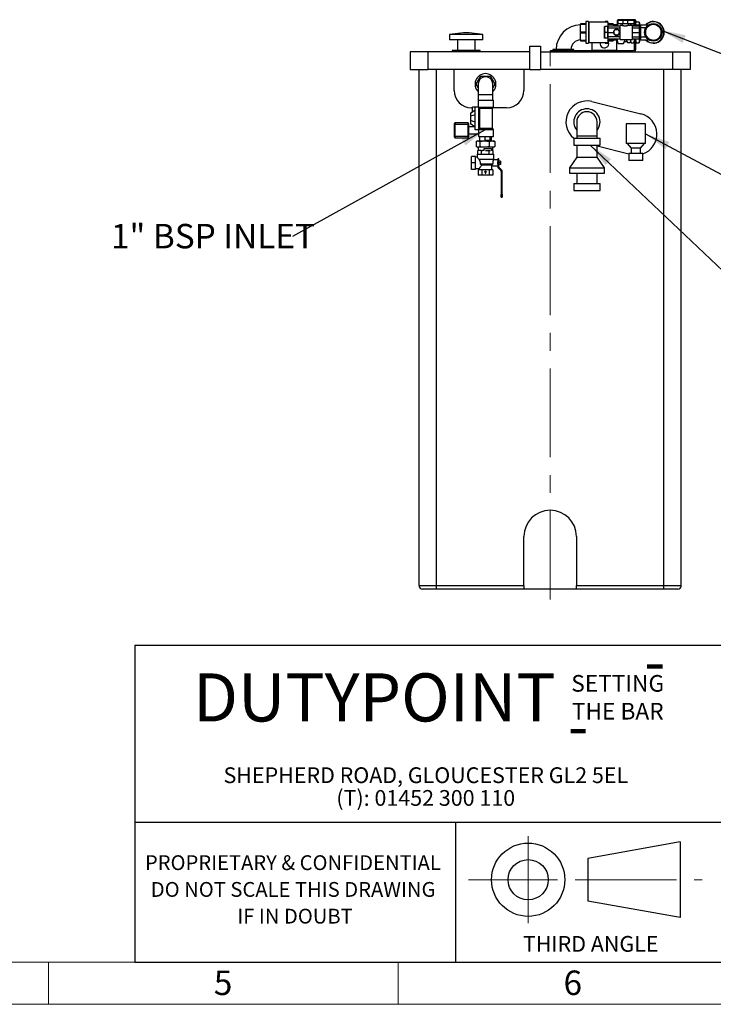
# Model space of a CAD drawing. Units: millimetres. Extents: x 80 to 8320, y 80 to 5860.
# Drawn here: x 4118 to 6101, y 80 to 2894 of the extents above; entities that cross this region are included whole.
import ezdxf

# ---------------------------------------------------------------- set-up
doc = ezdxf.new("R2010")
doc.units = ezdxf.units.MM
doc.header["$LTSCALE"] = 20
doc.linetypes.add('CENTERX2', pattern=[20.32, 12.7, -2.54, 2.54, -2.54])
for name, color, linetype in [('FORMAT', 7, 'Continuous'), ('SHEET_FORMAT_LINES', 8, 'Continuous'), ('SHEET_FORMAT_TEXT', 7, 'Continuous')]:
    doc.layers.add(name, color=color, linetype=linetype)
doc.styles.add('SLDTEXTSTYLE0', font='TXT', dxfattribs={"width": 0.75})
doc.styles.add('SLDTEXTSTYLE2', font='TXT', dxfattribs={"width": 0.605})
doc.dimstyles.new('SLDDIMSTYLE2', dxfattribs={"dimtxt": 0.18, "dimasz": 71.12, "dimexe": 0, "dimexo": 0.0625, "dimgap": 0, "dimtad": 0, "dimtih": 1, "dimtoh": 1, "dimdec": 0, "dimrnd": 1e-09, "dimzin": 0, "dimdsep": 46, "dimtxsty": 'Standard', "dimsah": 1, "dimcen": 0.09, "dimadec": 0, "dimazin": 0, "dimtfac": 71.12, "dimtdec": 0, "dimtofl": 0, "dimtmove": 0, "dimatfit": 3, "dimfxl": 0, "dimfrac": 2, "dimtolj": 1, "dimtzin": 0, "dimarcsym": 0})

# ---------------------------------------------------------------- blocks, each defined once
blk = doc.blocks.new('SW_NOTE_0')
at = {"layer": 'SHEET_FORMAT_TEXT', "color": 0, "char_height": 42.333, "attachment_point": 2, "style": 'SLDTEXTSTYLE0'}
for s, insert in [('PROPRIETARY & CONFIDENTIAL', (409.4, 54.6)), ('DO NOT SCALE THIS DRAWING', (410, -21.9)), ('IF IN DOUBT', (415.5, -98.3))]:
    blk.add_mtext(s, dxfattribs=dict(at, insert=insert))
blk = doc.blocks.new('SW_NOTE_0_1')
at = {"layer": 'SHEET_FORMAT_TEXT', "color": 0, "char_height": 45, "attachment_point": 2, "style": 'SLDTEXTSTYLE2'}
for s, insert in [('SHEPHERD ROAD, GLOUCESTER GL2 5EL', (626.5, 58)), ('(T): 01452 300 110', (626.2, -7))]:
    blk.add_mtext(s, dxfattribs=dict(at, insert=insert))
blk = doc.blocks.new('SW_NOTE_0_2')
at = {"layer": 'SHEET_FORMAT_TEXT', "color": 0, "char_height": 47.62, "attachment_point": 2, "style": 'SLDTEXTSTYLE2'}
for s, insert in [('SETTING', (141.4, 61.4)), ('THE BAR', (141.6, -18.1))]:
    blk.add_mtext(s, dxfattribs=dict(at, insert=insert))
blk = doc.blocks.new('SW_NOTE_0_4')
at = {"layer": 'FORMAT', "color": 0, "insert": (-519.3, 35.8), "char_height": 70, "attachment_point": 1, "style": 'SLDTEXTSTYLE0'}
blk.add_mtext('1" BSP INLET', dxfattribs=at)

msp = doc.modelspace()

# ---------------------------------------------------------------- linework, layer by layer
at = {"color": 7, "linetype": 'Continuous', "lineweight": 25}
for p, q in [((5736.6, 2882.4), (5721.3, 2882.4)), ((5721.3, 2882.4), (5721.3, 2881.5)), ((5721.3, 2881.5), (5736.6, 2881.5)), ((5721.3, 2858.8), (5721.3, 2881.5)), ((5744.3, 2888.6), (5736.6, 2888.6)), ((5736.6, 2888.6), (5736.6, 2827.3)), ((5744.3, 2888.6), (5744.3, 2827.3)), ((5744.9, 2887.1), (5744.3, 2887.7)), ((5799.8, 2887.1), (5744.9, 2887.1)), ((5744.9, 2887.1), (5744.9, 2828.8)), ((5790.2, 2866.3), (5790.2, 2874.6)), ((5798.7, 2874.6), (5791.1, 2874.6)), ((5792, 2887.7), (5791.4, 2887.1)), ((5799.8, 2888.6), (5792, 2888.6)), ((5792, 2887.1), (5792, 2888.6)), ((5799.7, 2876.4), (5834.7, 2876.4)), ((5799.7, 2876.4), (5799.7, 2871)), ((5799.7, 2871), (5799.7, 2857.9)), ((5799.7, 2871), (5834.7, 2871)), ((5799.8, 2887.1), (5799.8, 2888.6)), ((5799.8, 2887.1), (5799.8, 2876.4)), ((5815, 2882.4), (5799.8, 2882.4)), ((5799.8, 2881.5), (5815, 2881.5)), ((5815, 2882.4), (5815, 2881.5)), ((5815, 2881.5), (5815, 2876.4)), ((5827, 2879.1), (5815, 2879.1)), ((5827.2, 2885.7), (5827, 2885.4)), ((5827, 2883.1), (5827, 2885.4)), ((5827, 2883.1), (5827.2, 2883.9)), ((5827, 2876.4), (5827, 2883.1)), ((5829.2, 2892.1), (5827.2, 2892.1)), ((5827.2, 2882.6), (5827.2, 2892.1)), ((5829.2, 2882.6), (5827.2, 2882.6)), ((5829.2, 2892.1), (5829.2, 2894.1)), ((5843.1, 2894.1), (5829.2, 2894.1)), ((5842.3, 2892.1), (5829.2, 2892.1)), ((5829.2, 2882.6), (5829.2, 2892.1)), ((5842.3, 2882.6), (5829.2, 2882.6)), ((5829.4, 2876.4), (5829.5, 2876.7)), ((5829.5, 2876.7), (5834.7, 2876.7)), ((5840.4, 2877.9), (5834.7, 2877.9)), ((5834.7, 2837.9), (5834.7, 2877.9)), ((5840.3, 2882.6), (5840.3, 2877.9)), ((5857.1, 2892.1), (5842.3, 2892.1)), ((5842.3, 2892.1), (5842.3, 2882.6)), ((5857.1, 2882.6), (5842.3, 2882.6)), ((5877.2, 2894.1), (5856.3, 2894.1)), ((5857.1, 2882.6), (5857.1, 2892.1)), ((5875.2, 2892.1), (5857.1, 2892.1)), ((5875.2, 2882.6), (5857.1, 2882.6)), ((5858.3, 2877.9), (5858.3, 2882.6)), ((5869.7, 2877.9), (5858.3, 2877.9)), ((5864.8, 2882.6), (5865, 2881.7)), ((5865, 2877.9), (5865, 2882.6)), ((5866.5, 2878.1), (5874.2, 2878.1)), ((5869.7, 2837.9), (5869.7, 2877.9)), ((5869.7, 2876.4), (5889.7, 2876.4)), ((5869.7, 2871), (5889.7, 2871)), ((5874.4, 2876.4), (5874.2, 2878.1)), ((5877.2, 2894.1), (5875.2, 2892.1)), ((5875.2, 2882.6), (5875.2, 2892.1)), ((5877.2, 2882.6), (5875.2, 2882.6)), ((5875.7, 2882.6), (5875.7, 2876.4)), ((5877.2, 2882.6), (5877.2, 2894.1)), ((5879.7, 2892.9), (5877.2, 2892.9)), ((5879.7, 2889.7), (5879.7, 2892.9)), ((5879.7, 2876.4), (5879.7, 2889.7)), ((5880.1, 2888), (5879.7, 2885.8)), ((5879.7, 2887.2), (5880.1, 2888)), ((5880.1, 2885.9), (5879.7, 2884.7)), ((5881.2, 2888), (5880.1, 2888)), ((5880.8, 2876.4), (5881.2, 2879.2)), ((5881.2, 2888), (5888.8, 2888)), ((5881.2, 2879.2), (5888.8, 2879.2)), ((5889.3, 2876.4), (5888.8, 2879.2)), ((5889.7, 2876.4), (5889.7, 2871)), ((5889.7, 2871), (5889.7, 2857.9)), ((5890.2, 2870.9), (5889.7, 2870.4)), ((5890.3, 2884.7), (5889.9, 2885.9)), ((5890.7, 2870.4), (5890.2, 2870.9)), ((5890.2, 2857.9), (5890.2, 2870.9)), ((5890.3, 2884.7), (5890.3, 2883.6)), ((5890.3, 2883.6), (5890.3, 2870.8)), ((5890.7, 2878.4), (5890.3, 2878.7)), ((5891.2, 2878.9), (5890.7, 2878.4)), ((5890.7, 2870.4), (5890.7, 2878.4)), ((5891.2, 2870.9), (5890.7, 2870.4)), ((5890.7, 2857.9), (5890.7, 2870.4)), ((5891.7, 2878.4), (5891.2, 2878.9)), ((5891.2, 2870.9), (5891.2, 2878.9)), ((5891.7, 2870.4), (5891.2, 2870.9)), ((5891.2, 2857.9), (5891.2, 2870.9)), ((5892.2, 2878.9), (5891.7, 2878.4)), ((5891.7, 2870.4), (5891.7, 2878.4)), ((5892.2, 2870.9), (5891.7, 2870.4)), ((5891.7, 2857.9), (5891.7, 2870.4)), ((5892.7, 2878.4), (5892.2, 2878.9)), ((5892.2, 2870.9), (5892.2, 2878.9)), ((5892.7, 2870.4), (5892.2, 2870.9)), ((5892.2, 2857.9), (5892.2, 2870.9)), ((5893.2, 2878.9), (5892.7, 2878.4)), ((5892.7, 2870.4), (5892.7, 2878.4)), ((5893.2, 2870.9), (5892.7, 2870.4)), ((5892.7, 2857.9), (5892.7, 2870.4)), ((5893.7, 2878.4), (5893.2, 2878.9)), ((5893.2, 2870.9), (5893.2, 2878.9)), ((5893.7, 2870.4), (5893.2, 2870.9)), ((5893.2, 2857.9), (5893.2, 2870.9)), ((5894.2, 2878.9), (5893.7, 2878.4)), ((5893.7, 2870.4), (5893.7, 2878.4)), ((5894.2, 2870.9), (5893.7, 2870.4)), ((5893.7, 2857.9), (5893.7, 2870.4)), ((5916, 2878.9), (5894.2, 2878.9)), ((5894.2, 2870.9), (5894.2, 2878.9)), ((5908.3, 2870.9), (5894.2, 2870.9)), ((5894.2, 2857.9), (5894.2, 2870.9)), ((5386.7, 2856.9), (5347.2, 2851.9)), ((5347.2, 2851.9), (5347.2, 2836.9)), ((5394.7, 2851.9), (5347.2, 2851.9)), ((5394.7, 2856.9), (5386.7, 2856.9)), ((5402.7, 2856.9), (5394.7, 2856.9)), ((5442.2, 2851.9), (5394.7, 2851.9)), ((5442.2, 2851.9), (5402.7, 2856.9)), ((5442.2, 2836.9), (5442.2, 2851.9)), ((5721.3, 2858.8), (5721.3, 2857)), ((5736.6, 2858.8), (5721.3, 2858.8)), ((5721.3, 2857), (5736.6, 2857)), ((5721.3, 2834.3), (5721.3, 2857)), ((5790.2, 2849.6), (5790.2, 2866.3)), ((5790.2, 2841.3), (5790.2, 2849.6)), ((5798.7, 2857.9), (5791.1, 2857.9)), ((5799.7, 2857.9), (5815.7, 2857.9)), ((5799.7, 2857.9), (5799.7, 2844.9)), ((5834.7, 2844.9), (5799.7, 2844.9)), ((5799.7, 2844.9), (5799.7, 2839.4)), ((5833.7, 2857.9), (5833.7, 2857.9)), ((5833.7, 2857.9), (5834.7, 2857.9)), ((5869.7, 2857.9), (5889.7, 2857.9)), ((5869.7, 2844.9), (5889.7, 2844.9)), ((5889.7, 2857.9), (5889.7, 2844.9)), ((5889.7, 2845.4), (5890.2, 2844.9)), ((5889.7, 2844.9), (5889.7, 2839.4)), ((5890.2, 2844.9), (5890.2, 2857.9)), ((5890.2, 2844.9), (5890.7, 2845.4)), ((5890.3, 2845.1), (5890.3, 2838.5)), ((5890.7, 2845.4), (5890.7, 2857.9)), ((5890.7, 2845.4), (5891.2, 2844.9)), ((5890.7, 2837.5), (5890.7, 2845.4)), ((5891.2, 2844.9), (5891.2, 2857.9)), ((5891.2, 2844.9), (5891.7, 2845.4)), ((5891.2, 2837), (5891.2, 2844.9)), ((5891.7, 2845.4), (5891.7, 2857.9)), ((5891.7, 2845.4), (5892.2, 2844.9)), ((5891.7, 2837.5), (5891.7, 2845.4)), ((5892.2, 2844.9), (5892.2, 2857.9)), ((5892.2, 2844.9), (5892.7, 2845.4)), ((5892.2, 2837), (5892.2, 2844.9)), ((5892.7, 2845.4), (5892.7, 2857.9)), ((5892.7, 2845.4), (5893.2, 2844.9)), ((5892.7, 2837.5), (5892.7, 2845.4)), ((5893.2, 2844.9), (5893.2, 2857.9)), ((5893.2, 2844.9), (5893.7, 2845.4)), ((5893.2, 2837), (5893.2, 2844.9)), ((5893.7, 2845.4), (5893.7, 2857.9)), ((5893.7, 2845.4), (5894.2, 2844.9)), ((5893.7, 2837.5), (5893.7, 2845.4)), ((5894.2, 2844.9), (5894.2, 2857.9)), ((5894.2, 2844.9), (5908.3, 2844.9)), ((5894.2, 2837), (5894.2, 2844.9)), ((5394.7, 2836.9), (5347.2, 2836.9)), ((5369.7, 2836.9), (5369.7, 2805.9)), ((5442.2, 2836.9), (5394.7, 2836.9)), ((5419.7, 2805.9), (5419.7, 2836.9)), ((5576.7, 2751.9), (5576.7, 2818.9)), ((5576.7, 2818.9), (5606.7, 2818.9)), ((5606.7, 2818.9), (5606.7, 2751.9)), ((5736.6, 2834.3), (5721.3, 2834.3)), ((5721.3, 2834.3), (5721.3, 2833.4)), ((5721.3, 2833.4), (5736.6, 2833.4)), ((5736.6, 2827.3), (5744.3, 2827.3)), ((5744.3, 2828.2), (5744.9, 2828.8)), ((5744.9, 2828.8), (5799.8, 2828.8)), ((5753.7, 2828.8), (5753.7, 2806.9)), ((5798.7, 2841.3), (5791.1, 2841.3)), ((5791.4, 2828.8), (5792, 2828.2)), ((5792, 2827.3), (5792, 2828.8)), ((5792, 2827.3), (5799.8, 2827.3)), ((5799.7, 2839.4), (5834.7, 2839.4)), ((5799.8, 2839.4), (5799.8, 2828.8)), ((5815, 2834.3), (5799.8, 2834.3)), ((5799.8, 2833.4), (5815, 2833.4)), ((5799.8, 2827.3), (5799.8, 2828.8)), ((5815, 2839.4), (5815, 2834.3)), ((5815, 2836.8), (5827, 2836.8)), ((5815, 2834.3), (5815, 2833.4)), ((5825.7, 2806.9), (5825.7, 2836.8)), ((5827, 2835.8), (5827.5, 2839.4)), ((5827, 2835.8), (5827, 2839.4)), ((5827, 2830.4), (5827, 2835.8)), ((5827, 2830.4), (5828.5, 2827.9)), ((5828.6, 2827.9), (5829.5, 2826.4)), ((5829.5, 2826.4), (5844.6, 2826.4)), ((5834.7, 2837.9), (5869.7, 2837.9)), ((5844.6, 2826.4), (5845.4, 2827.9)), ((5845.6, 2827.9), (5847, 2830.4)), ((5846.9, 2837.9), (5847, 2835.8)), ((5847, 2837.9), (5847, 2835.8)), ((5847, 2835.8), (5847, 2830.4)), ((5847, 2831.9), (5854, 2831.9)), ((5854, 2837), (5854, 2837.9)), ((5854, 2837), (5854.1, 2837.9)), ((5854, 2831.9), (5854, 2837)), ((5854, 2831.9), (5855.4, 2829.5)), ((5855.5, 2829.6), (5856.3, 2828.1)), ((5862.7, 2828.1), (5856.3, 2828.1)), ((5862.7, 2828.1), (5863.5, 2829.6)), ((5863.6, 2829.5), (5865, 2831.9)), ((5864.2, 2830.5), (5864.5, 2829.5)), ((5864.9, 2837.9), (5865, 2837)), ((5865, 2837.6), (5865, 2837.9)), ((5865, 2837.6), (5865, 2837.9)), ((5865, 2831.1), (5865, 2837.6)), ((5865, 2831.1), (5865.6, 2829.5)), ((5866.5, 2827.5), (5865.5, 2827.5)), ((5866.5, 2827.5), (5874.2, 2827.5)), ((5869.7, 2839.4), (5889.7, 2839.4)), ((5875.1, 2829.5), (5875.7, 2831.1)), ((5875.7, 2837.6), (5875.5, 2839.4)), ((5875.7, 2839.4), (5875.7, 2838.7)), ((5875.7, 2838.7), (5875.7, 2837.9)), ((5879.7, 2838.7), (5875.7, 2838.7)), ((5879.7, 2837.9), (5875.7, 2837.9)), ((5875.7, 2809.9), (5875.7, 2837.9)), ((5879.7, 2838.5), (5879.7, 2839.4)), ((5879.7, 2838.7), (5879.7, 2839.4)), ((5879.7, 2837.9), (5879.7, 2838.7)), ((5879.7, 2809.9), (5879.7, 2837.9)), ((5879.7, 2831.1), (5880.1, 2830)), ((5881.2, 2827.9), (5880.1, 2827.9)), ((5881.2, 2827.9), (5888.8, 2827.9)), ((5889.9, 2830), (5890.3, 2831.1)), ((5890.3, 2838.5), (5890.3, 2831.1)), ((5890.3, 2837.2), (5890.7, 2837.5)), ((5890.7, 2837.5), (5891.2, 2837)), ((5891.2, 2837), (5891.7, 2837.5)), ((5891.7, 2837.5), (5892.2, 2837)), ((5892.2, 2837), (5892.7, 2837.5)), ((5892.7, 2837.5), (5893.2, 2837)), ((5893.2, 2837), (5893.7, 2837.5)), ((5893.7, 2837.5), (5894.2, 2837)), ((5894.2, 2837), (5916, 2837)), ((5234.7, 2801.9), (5234.7, 2751.9)), ((5284.7, 2801.9), (5234.7, 2801.9)), ((5284.7, 2801.9), (5284.7, 2751.9)), ((5576.7, 2801.9), (5284.7, 2801.9)), ((5354.7, 2805.9), (5354.7, 2801.9)), ((5394.7, 2805.9), (5354.7, 2805.9)), ((5434.7, 2805.9), (5394.7, 2805.9)), ((5434.7, 2801.9), (5434.7, 2805.9)), ((5606.7, 2801.9), (5984.7, 2801.9)), ((5635.7, 2801.9), (5635.7, 2805.9)), ((5635.7, 2805.9), (5639.7, 2805.9)), ((5639.7, 2805.9), (5639.7, 2801.9)), ((5639.7, 2805.9), (5871.7, 2805.9)), ((5642.7, 2808.9), (5642.7, 2805.9)), ((5702.7, 2808.9), (5642.7, 2808.9)), ((5702.7, 2805.9), (5702.7, 2808.9)), ((5871.7, 2801.9), (5871.7, 2805.9)), ((5875.7, 2809.9), (5879.7, 2809.9)), ((5984.7, 2801.9), (5984.7, 2751.9)), ((5984.7, 2801.9), (6034.7, 2801.9)), ((6034.7, 2801.9), (6034.7, 2751.9)), ((5234.7, 2751.9), (5284.7, 2751.9)), ((5259.7, 1276.9), (5259.7, 2751.9)), ((5576.7, 2751.9), (5284.7, 2751.9)), ((5359.7, 2691.9), (5359.7, 2751.9)), ((5423.1, 2709.9), (5436.4, 2732.9)), ((5436.4, 2732.9), (5463, 2732.9)), ((5463, 2732.9), (5476.2, 2709.9)), ((5559.7, 2751.9), (5559.7, 2691.9)), ((5576.7, 2751.9), (5606.7, 2751.9)), ((5984.7, 2751.9), (5606.7, 2751.9)), ((6034.7, 2751.9), (5984.7, 2751.9)), ((6009.7, 1276.9), (6009.7, 2751.9)), ((5428.7, 2700.3), (5423.1, 2709.9)), ((5428.7, 2709.9), (5428.7, 2679.9)), ((5470.7, 2679.9), (5470.7, 2709.9)), ((5476.2, 2709.9), (5470.7, 2700.3)), ((5428.7, 2679.9), (5428.7, 2663.9)), ((5470.7, 2663.9), (5470.7, 2679.9)), ((5428.7, 2663.9), (5429.7, 2663.9)), ((5429.7, 2644.4), (5429.7, 2663.9)), ((5429.7, 2663.9), (5472.2, 2663.9)), ((5472.2, 2644.4), (5472.2, 2663.9)), ((5754.2, 2660.1), (5894.2, 2625.1)), ((5406.7, 2626.9), (5419.7, 2636.9)), ((5406.7, 2626.9), (5406.7, 2618.1)), ((5419.7, 2622.3), (5406.7, 2618.1)), ((5406.7, 2618.1), (5406.7, 2605.7)), ((5412.7, 2641.9), (5409.7, 2641.9)), ((5412.7, 2631.5), (5412.7, 2644.4)), ((5419.7, 2644.4), (5412.7, 2644.4)), ((5419.7, 2579.4), (5419.7, 2644.4)), ((5429.7, 2644.4), (5419.7, 2644.4)), ((5429.7, 2644.4), (5429.7, 2579.4)), ((5429.7, 2644.4), (5472.2, 2644.4)), ((5432.5, 2640.1), (5432.5, 2583.8)), ((5469.7, 2583.8), (5469.7, 2640.1)), ((5509.7, 2641.9), (5470, 2641.9)), ((5360.2, 2595.9), (5360.2, 2559.9)), ((5363.2, 2595.9), (5360.2, 2595.9)), ((5363.2, 2598.9), (5363.2, 2595.9)), ((5399.2, 2598.9), (5363.2, 2598.9)), ((5363.2, 2559.9), (5363.2, 2595.9)), ((5363.2, 2595.9), (5399.2, 2595.9)), ((5399.2, 2598.9), (5399.2, 2595.9)), ((5399.2, 2595.9), (5399.2, 2559.9)), ((5402.2, 2595.9), (5399.2, 2595.9)), ((5402.2, 2559.9), (5402.2, 2595.9)), ((5406.7, 2605.7), (5406.7, 2596.9)), ((5419.7, 2601.6), (5406.7, 2605.7)), ((5419.7, 2586.9), (5406.7, 2596.9)), ((5710.7, 2601.9), (5710.7, 2561.9)), ((5768.7, 2561.9), (5768.7, 2601.9)), ((5852.2, 2596.9), (5852.2, 2539.9)), ((5907.2, 2596.9), (5852.2, 2596.9)), ((5907.2, 2539.9), (5907.2, 2596.9)), ((5418.4, 2587.9), (5402.2, 2587.9)), ((5402.2, 2568), (5429.7, 2568)), ((5429.7, 2579.4), (5419.7, 2579.4)), ((5472.2, 2579.4), (5429.7, 2579.4)), ((5429.7, 2579.4), (5429.7, 2559.9)), ((5472.2, 2559.9), (5472.2, 2579.4)), ((5710.7, 2561.9), (5710.7, 2555.9)), ((5768.7, 2555.9), (5768.7, 2561.9)), ((5360.2, 2559.9), (5363.2, 2559.9)), ((5399.2, 2559.9), (5363.2, 2559.9)), ((5363.2, 2559.9), (5363.2, 2556.9)), ((5363.2, 2556.9), (5399.2, 2556.9)), ((5399.2, 2559.9), (5399.2, 2556.9)), ((5399.2, 2559.9), (5402.2, 2559.9)), ((5423.3, 2545.9), (5423.3, 2531.5)), ((5426.7, 2547.9), (5424.8, 2546.8)), ((5426.7, 2547.9), (5428.4, 2547.9)), ((5428.4, 2547.9), (5446.7, 2547.9)), ((5429.7, 2559.9), (5472.2, 2559.9)), ((5432.8, 2559.9), (5432.8, 2547.9)), ((5433.5, 2545.9), (5433.5, 2531.5)), ((5446.7, 2547.9), (5467.9, 2547.9)), ((5448.3, 2548.9), (5448.3, 2559.9)), ((5462.5, 2548.9), (5448.3, 2548.9)), ((5459.8, 2545.9), (5459.8, 2531.5)), ((5462.5, 2559.9), (5462.5, 2548.9)), ((5466.5, 2547.9), (5466.5, 2559.9)), ((5467.9, 2547.9), (5472.7, 2547.9)), ((5474.6, 2546.8), (5472.7, 2547.9)), ((5476, 2545.9), (5474.6, 2546.7)), ((5476, 2545.9), (5476, 2531.5)), ((5702.2, 2555.9), (5702.2, 2535.9)), ((5702.2, 2555.9), (5777.2, 2555.9)), ((5702.2, 2535.9), (5777.2, 2535.9)), ((5710.7, 2535.9), (5710.7, 2500.9)), ((5768.7, 2500.9), (5768.7, 2535.9)), ((5859.7, 2510.1), (5768.7, 2532.8)), ((5777.2, 2535.9), (5777.2, 2555.9)), ((5907.2, 2539.9), (5852.2, 2539.9)), ((5855.2, 2539.9), (5866.2, 2526.9)), ((5893.2, 2526.9), (5904.2, 2539.9)), ((5424.8, 2530.5), (5426.7, 2529.4)), ((5426.2, 2509.9), (5426.2, 2501.4)), ((5426.2, 2509.9), (5473.2, 2509.9)), ((5428.4, 2529.4), (5426.7, 2529.4)), ((5427.7, 2509.9), (5427.7, 2519.9)), ((5427.7, 2519.9), (5428.8, 2519.9)), ((5446.7, 2529.4), (5428.4, 2529.4)), ((5428.7, 2529.4), (5428.7, 2519.9)), ((5437.6, 2519.9), (5428.8, 2519.9)), ((5437.6, 2519.9), (5438.7, 2519.9)), ((5438.7, 2509.9), (5438.7, 2519.9)), ((5438.7, 2519.9), (5440.8, 2519.9)), ((5445.7, 2519.9), (5440.8, 2519.9)), ((5445.7, 2525.9), (5467, 2525.9)), ((5445.7, 2519.9), (5445.7, 2525.9)), ((5467.9, 2529.4), (5446.7, 2529.4)), ((5449.5, 2519.9), (5460.6, 2519.9)), ((5460.6, 2509.9), (5460.6, 2519.9)), ((5460.6, 2519.9), (5464.1, 2519.9)), ((5467, 2525.9), (5467, 2519.9)), ((5470.5, 2519.9), (5467, 2519.9)), ((5472.7, 2529.4), (5467.9, 2529.4)), ((5470.5, 2519.9), (5471.6, 2519.9)), ((5470.6, 2519.9), (5470.6, 2529.4)), ((5471.6, 2509.9), (5471.6, 2519.9)), ((5472.7, 2529.4), (5474.6, 2530.5)), ((5473.2, 2494.9), (5473.2, 2509.9)), ((5474.6, 2530.6), (5476, 2531.5)), ((5859.7, 2511.9), (5859.7, 2491.9)), ((5899.7, 2511.9), (5859.7, 2511.9)), ((5866.2, 2526.9), (5866.2, 2511.9)), ((5893.2, 2526.9), (5866.2, 2526.9)), ((5893.2, 2511.9), (5893.2, 2526.9)), ((5899.7, 2491.9), (5899.7, 2511.9)), ((5420.7, 2503.4), (5409.7, 2503.4)), ((5409.7, 2484.9), (5409.7, 2503.4)), ((5420.7, 2484.9), (5409.7, 2484.9)), ((5409.7, 2466.4), (5409.7, 2484.9)), ((5420.7, 2484.9), (5420.7, 2503.4)), ((5426.2, 2501.4), (5420.7, 2501.4)), ((5420.7, 2466.4), (5420.7, 2484.9)), ((5473.2, 2494.9), (5430.2, 2494.9)), ((5434.1, 2481.9), (5470.7, 2481.9)), ((5467.5, 2477.9), (5438.8, 2477.9)), ((5468.2, 2464.9), (5468.2, 2476.5)), ((5468.2, 2476.4), (5484.7, 2476.4)), ((5472.2, 2493.4), (5472.2, 2494.9)), ((5484.7, 2493.4), (5472.2, 2493.4)), ((5484.7, 2496.6), (5484.7, 2488.9)), ((5487.7, 2496.6), (5484.7, 2496.6)), ((5484.7, 2480.9), (5484.7, 2488.9)), ((5484.7, 2480.9), (5484.7, 2473.3)), ((5487.7, 2473.3), (5487.7, 2496.6)), ((5492.7, 2489.3), (5487.7, 2489.3)), ((5492.7, 2484.9), (5487.7, 2484.9)), ((5492.7, 2480.6), (5487.7, 2480.6)), ((5492.7, 2489.3), (5492.7, 2484.9)), ((5492.7, 2484.9), (5492.7, 2480.6)), ((5710.7, 2500.9), (5689.7, 2470.9)), ((5710.7, 2500.9), (5768.7, 2500.9)), ((5789.7, 2470.9), (5768.7, 2500.9)), ((5899.7, 2491.9), (5859.7, 2491.9)), ((5420.7, 2466.4), (5409.7, 2466.4)), ((5420.7, 2468.4), (5431.2, 2468.4)), ((5428.3, 2464.9), (5428.3, 2449.9)), ((5433.7, 2464.9), (5428.3, 2464.9)), ((5439, 2449.9), (5428.3, 2449.9)), ((5431.2, 2468.4), (5431.2, 2464.9)), ((5439, 2464.9), (5433.7, 2464.9)), ((5439, 2464.9), (5439, 2449.9)), ((5449.7, 2464.9), (5439, 2464.9)), ((5460.4, 2449.9), (5439, 2449.9)), ((5449.7, 2462), (5447.2, 2459.6)), ((5447.2, 2459.6), (5448.5, 2459.6)), ((5448.5, 2459.6), (5448.5, 2455.3)), ((5448.5, 2455.3), (5450.9, 2455.3)), ((5460.4, 2464.9), (5449.7, 2464.9)), ((5452.1, 2459.6), (5449.7, 2462)), ((5450.9, 2455.3), (5450.9, 2459.6)), ((5450.9, 2459.6), (5452.1, 2459.6)), ((5460.4, 2464.9), (5460.4, 2449.9)), ((5465.7, 2464.9), (5460.4, 2464.9)), ((5471, 2449.9), (5460.4, 2449.9)), ((5471, 2464.9), (5465.7, 2464.9)), ((5471, 2464.9), (5471, 2449.9)), ((5485.8, 2470.4), (5493.5, 2462.8)), ((5495.6, 2464.9), (5488, 2472.6)), ((5494.7, 2459.9), (5497.7, 2459.9)), ((5494.7, 2459.9), (5494.7, 2394.1)), ((5497.7, 2394.1), (5497.7, 2459.9)), ((5689.7, 2470.9), (5689.7, 2455.9)), ((5689.7, 2470.9), (5739.7, 2470.9)), ((5689.7, 2455.9), (5739.7, 2455.9)), ((5710.7, 2455.9), (5710.7, 2425.9)), ((5739.7, 2470.9), (5789.7, 2470.9)), ((5739.7, 2455.9), (5789.7, 2455.9)), ((5768.7, 2425.9), (5768.7, 2455.9)), ((5789.7, 2455.9), (5789.7, 2470.9)), ((5702.2, 2425.9), (5702.2, 2405.9)), ((5702.2, 2425.9), (5777.2, 2425.9)), ((5777.2, 2405.9), (5777.2, 2425.9)), ((5494.7, 2386.6), (5494.7, 2394.1)), ((5494.7, 2394.1), (5497.7, 2394.1)), ((5497.7, 2394.1), (5497.7, 2386.6)), ((5702.2, 2405.9), (5777.2, 2405.9)), ((5494.7, 2386.6), (5497.7, 2386.6)), ((5559.7, 1276.9), (5559.7, 1416.9)), ((5709.7, 1416.9), (5709.7, 1276.9)), ((5259.7, 1276.9), (5309.7, 1276.9)), ((5309.7, 1266.9), (5269.7, 1266.9)), ((5309.7, 1276.9), (5559.7, 1276.9)), ((5309.7, 1266.9), (5309.7, 1276.9)), ((5559.7, 1266.9), (5309.7, 1266.9)), ((5559.7, 1276.9), (5559.7, 1266.9)), ((5709.7, 1266.9), (5559.7, 1266.9)), ((5709.7, 1266.9), (5709.7, 1276.9)), ((5709.7, 1276.9), (5959.7, 1276.9)), ((5959.7, 1266.9), (5709.7, 1266.9)), ((5959.7, 1276.9), (6009.7, 1276.9)), ((5959.7, 1266.9), (5959.7, 1276.9)), ((5999.7, 1266.9), (5959.7, 1266.9))]:
    msp.add_line(p, q, dxfattribs=at)
at = {"color": 8, "linetype": 'Continuous', "lineweight": 25}
for p, q in [((5879.7, 2889.7), (5877.2, 2889.7)), ((5753.7, 2806.9), (5825.7, 2806.9)), ((5309.7, 1276.9), (5309.7, 2751.9)), ((5959.7, 1276.9), (5959.7, 2751.9)), ((5428.7, 2679.9), (5470.7, 2679.9)), ((5469.7, 2640.1), (5432.5, 2640.1)), ((5432.5, 2583.8), (5469.7, 2583.8)), ((5710.7, 2561.9), (5768.7, 2561.9))]:
    msp.add_line(p, q, dxfattribs=at)
at = {"color": 7, "linetype": 'Continuous', "lineweight": 25}
for radius in [25, 24.5, 23]:
    msp.add_circle((5929.7, 2857.9), radius, dxfattribs=at)
for centre, radius, start, end in [((5722.7, 2807.9), 71.2, 91.0707, 179.1947), ((5829.2, 2892.1), 2, 90, 180), ((5929.7, 2857.9), 30.9, 9.0545, 137.2461), ((5824.7, 2858.2), 7.87, 151.0364, 211.0364), ((5824.7, 2858.2), 7.87, 91.0364, 151.0364), ((5824.7, 2858.2), 7.87, 211.0364, 271.0364), ((5824.7, 2858.2), 7.87, 31.0364, 91.0364), ((5824.7, 2858.2), 7.87, 271.0364, 331.0364), ((5824.7, 2858.2), 7.87, 331.0364, 31.0364), ((5929.7, 2857.9), 30.9, 222.7539, 9.0545), ((5722.7, 2807.9), 28.8, 92.6479, 178.0314), ((5789.7, 2825.9), 12.5, 166.8236, 36.2897), ((5754.7, 2806.9), 1, 180, 270), ((5824.7, 2806.9), 1, 270, 0), ((5871.7, 2809.9), 4, 270, 0), ((5871.7, 2809.9), 8, 270, 0), ((5449.7, 2709.9), 30, 90, 225.573), ((5449.7, 2709.9), 21, 0, 180), ((5449.7, 2709.9), 30, 314.427, 90), ((5409.7, 2691.9), 50, 180, 270), ((5509.7, 2691.9), 50, 270, 0), ((5739.7, 2601.9), 60, 75.9638, 231.3178), ((5474.7, 2640.1), 5, 120, 180), ((5739.7, 2601.9), 37.5, 90, 219.3458), ((5739.7, 2601.9), 29, 0, 180), ((5739.7, 2601.9), 37.5, 320.6542, 90), ((5879.7, 2566.9), 60, 289.4712, 75.9638), ((5363.2, 2595.9), 3, 90, 180), ((5399.2, 2595.9), 3, 0, 90), ((5474.7, 2583.8), 5, 180, 240), ((5363.2, 2559.9), 3, 180, 270), ((5399.2, 2559.9), 3, 270, 0), ((5488.7, 2473.3), 4, 180, 225), ((5488.7, 2473.3), 1, 180, 225), ((5490.7, 2459.9), 4, 0, 45), ((5490.7, 2459.9), 7, 0, 45), ((5634.7, 1416.9), 75, 0, 180), ((5269.7, 1276.9), 10, 180, 270), ((5999.7, 1276.9), 10, 270, 0)]:
    msp.add_arc(centre, radius, start, end, dxfattribs=at)
at = {"color": 8, "linetype": 'Continuous', "lineweight": 25}
for start, end in [(9.0545, 135.8901), (224.1099, 9.0545)]:
    msp.add_arc((5929.7, 2857.9), 30.1, start, end, dxfattribs=at)
at = {"color": 7, "linetype": 'Continuous', "lineweight": 25}
for major_axis, ratio, start_param, end_param in [((0, 9.03), 0.997016, 0.616877, 1.534278), ((0, 9), 0.999974, 0.636598, 1.507187), ((0, 9), 0.999974, 1.570796, 4.712389), ((0, 9), 0.999974, 0, 0.427709), ((0, 9.03), 0.997016, 5.870131, 6.709478), ((0, 9), 0.999974, 5.892005, 6.283185), ((0, 9.03), 0.997016, 4.814046, 5.689046), ((0, 9), 0.999974, 4.81538, 5.680323)]:
    msp.add_ellipse((5824.7, 2857.9), major_axis=major_axis, ratio=ratio, start_param=start_param, end_param=end_param, dxfattribs=at)
for points, knots in [([(5791.1, 2874.6), (5790.8, 2873.2), (5790.3, 2870.5), (5790.2, 2867.7), (5790.2, 2866.3)], [0, 0, 0, 0, 0.498113, 1, 1, 1, 1]), ([(5790.2, 2874.6), (5790.2, 2874.6), (5790.3, 2874.6), (5790.8, 2874.6), (5791.1, 2874.6)], [0, 0, 0, 0, 0.497781, 1, 1, 1, 1]), ([(5799.7, 2866.3), (5799.6, 2867.7), (5799.5, 2870.5), (5799, 2873.2), (5798.7, 2874.6)], [0, 0, 0, 0, 0.497781, 1, 1, 1, 1]), ([(5798.7, 2874.6), (5799, 2874.6), (5799.5, 2874.6), (5799.6, 2874.6), (5799.7, 2874.6)], [0, 0, 0, 0, 0.498113, 1, 1, 1, 1]), ([(5829.5, 2876.7), (5828.8, 2877.8), (5827.8, 2879.3), (5827.1, 2881.5), (5827, 2882.6), (5827, 2883.1)], [0, 0, 0, 0, 0.495251, 0.746818, 1, 1, 1, 1]), ([(5858.3, 2877.9), (5858.3, 2877.9), (5858.1, 2877.8), (5856.8, 2877.2), (5854.7, 2876.5), (5852, 2875.8), (5848.9, 2875.7), (5846.1, 2876), (5843.6, 2876.6), (5841.6, 2877.3), (5840.4, 2877.9), (5840.4, 2877.9), (5840.4, 2877.9)], [0, 0, 0, 0, 0.0991531, 0.1981149, 0.3021582, 0.4127539, 0.517791, 0.6126276, 0.7089987, 0.8152622, 0.9257154, 1, 1, 1, 1]), ([(5843.1, 2894.1), (5843, 2894.1), (5842.8, 2894), (5842.6, 2893.6), (5842.4, 2893.2), (5842.4, 2892.9), (5842.3, 2892.5), (5842.3, 2892.2), (5842.3, 2892.1)], [0, 0, 0, 0, 0.250019, 0.499267, 0.63049, 0.75728, 0.880233, 1, 1, 1, 1]), ([(5856.3, 2894.1), (5855.9, 2894.1), (5855, 2894.1), (5853.3, 2894.1), (5851.6, 2894.1), (5849.7, 2894.1), (5847.9, 2894.1), (5846.1, 2894.1), (5844.5, 2894.1), (5843.6, 2894.1), (5843.1, 2894.1)], [0, 0, 0, 0, 0.123668, 0.25, 0.376332, 0.5, 0.623668, 0.75, 0.876332, 1, 1, 1, 1]), ([(5857.1, 2892.1), (5857.1, 2892.2), (5857.1, 2892.5), (5857.1, 2892.9), (5857, 2893.2), (5856.9, 2893.6), (5856.6, 2894), (5856.4, 2894.1), (5856.3, 2894.1)], [0, 0, 0, 0, 0.119772, 0.242726, 0.369515, 0.500733, 0.749981, 1, 1, 1, 1]), ([(5865, 2881.7), (5864.9, 2880.7), (5864.9, 2879.4), (5864.1, 2878.2), (5863.9, 2877.9)], [0, 0, 0, 0, 0.786107, 1, 1, 1, 1]), ([(5866.5, 2878.1), (5866.3, 2878.4), (5865.8, 2879.5), (5865.2, 2881), (5865.1, 2882.1), (5865.1, 2882.6)], [0, 0, 0, 0, 0.240506, 0.689417, 1, 1, 1, 1]), ([(5874.2, 2878.1), (5874.4, 2878.4), (5874.9, 2879.5), (5875.5, 2881), (5875.6, 2882.1), (5875.6, 2882.6)], [0, 0, 0, 0, 0.240506, 0.689417, 1, 1, 1, 1]), ([(5879.7, 2883.6), (5879.7, 2884.2), (5879.8, 2885.4), (5880.5, 2886.8), (5881, 2887.7), (5881.2, 2888)], [0, 0, 0, 0, 0.393402, 0.789169, 1, 1, 1, 1]), ([(5881.2, 2879.2), (5881.1, 2879.3), (5880.7, 2880.1), (5879.9, 2881.5), (5879.7, 2882.9), (5879.7, 2883.6)], [0, 0, 0, 0, 0.050419, 0.523537, 1, 1, 1, 1]), ([(5890.3, 2883.6), (5890.3, 2884.2), (5890.2, 2885.4), (5889.6, 2886.8), (5889, 2887.7), (5888.8, 2888)], [0, 0, 0, 0, 0.3934021, 0.7891687, 1, 1, 1, 1]), ([(5888.8, 2879.2), (5888.9, 2879.3), (5889.4, 2880.1), (5890.1, 2881.5), (5890.3, 2882.9), (5890.3, 2883.6)], [0, 0, 0, 0, 0.050419, 0.523537, 1, 1, 1, 1]), ([(5890, 2870.8), (5890, 2871.1), (5890, 2872), (5889.8, 2872.9), (5889.7, 2873.6)], [0, 0, 0, 0, 0.3456328, 1, 1, 1, 1]), ([(5913.4, 2873.6), (5912.3, 2872.4), (5910.2, 2869.9), (5908.2, 2865.5), (5907, 2860.7), (5907, 2855.7), (5908, 2850.6), (5909.6, 2847.6), (5910.4, 2846.1)], [0, 0, 0, 0, 0.159609, 0.321789, 0.483986, 0.655971, 0.827976, 1, 1, 1, 1]), ([(5908.3, 2866.1), (5908.4, 2866.2), (5908.8, 2867.6), (5910.4, 2870.3), (5912.3, 2872.4), (5913.3, 2873.5)], [0, 0, 0, 0, 0.0506883, 0.4907182, 1, 1, 1, 1]), ([(5909.2, 2848.6), (5909.8, 2847.4), (5911.1, 2844.8), (5914.2, 2841.3), (5918, 2838.4), (5922.4, 2836.4), (5927.1, 2835.3), (5932, 2835.3), (5936.7, 2836.3), (5941.1, 2838.3), (5945.1, 2841.2), (5948.3, 2844.8), (5950.6, 2849), (5952, 2853.7), (5952.4, 2858.5), (5951.8, 2863.3), (5950.1, 2867.9), (5947.6, 2872), (5944.2, 2875.5), (5940.1, 2878.2), (5935.6, 2879.9), (5930.8, 2880.7), (5926, 2880.4), (5921.3, 2879.1), (5917.2, 2877.1), (5915.1, 2875.1), (5914.2, 2874.3)], [0, 0, 0, 0, 0.035248, 0.07752, 0.119796, 0.162077, 0.204363, 0.246653, 0.288947, 0.331247, 0.37355, 0.415859, 0.458171, 0.500489, 0.542811, 0.585138, 0.627469, 0.669805, 0.712145, 0.75449, 0.79684, 0.839194, 0.881553, 0.923916, 0.966284, 1, 1, 1, 1]), ([(5913.3, 2873.5), (5913.4, 2873.6), (5913.6, 2873.9), (5913.9, 2874.2), (5914.2, 2874.3), (5914.3, 2874.4), (5914.3, 2874.4), (5914.3, 2874.4), (5914.3, 2874.4), (5914.3, 2874.4), (5914.3, 2874.4), (5914.3, 2874.4), (5914.3, 2874.4), (5914.3, 2874.4), (5914.3, 2874.4), (5914.3, 2874.4), (5914.2, 2874.3), (5914.2, 2874.3), (5914.2, 2874.3)], [0, 0, 0, 0, 0.2872, 0.628167, 0.79867, 0.841305, 0.856851, 0.860312, 0.863801, 0.864733, 0.865451, 0.866173, 0.866969, 0.868289, 0.872277, 0.890382, 0.962194, 1, 1, 1, 1]), ([(5790.2, 2866.3), (5790.2, 2864.9), (5790.3, 2862.1), (5790.8, 2859.3), (5791.1, 2857.9)], [0, 0, 0, 0, 0.497781, 1, 1, 1, 1]), ([(5791.1, 2857.9), (5791.1, 2857.8), (5790.8, 2856.4), (5790.3, 2853.6), (5790.2, 2850.9), (5790.2, 2849.6)], [0, 0, 0, 0, 0.042963, 0.519778, 1, 1, 1, 1]), ([(5790.2, 2849.6), (5790.3, 2847.4), (5790.4, 2844.6), (5791, 2841.9), (5791.1, 2841.3)], [0, 0, 0, 0, 0.775199, 1, 1, 1, 1]), ([(5798.7, 2857.9), (5799, 2859.3), (5799.5, 2862.1), (5799.6, 2864.9), (5799.7, 2866.3)], [0, 0, 0, 0, 0.498113, 1, 1, 1, 1]), ([(5799.7, 2849.6), (5799.6, 2850.9), (5799.5, 2853.6), (5799.1, 2856.4), (5798.8, 2857.8), (5798.7, 2857.9)], [0, 0, 0, 0, 0.476539, 0.957037, 1, 1, 1, 1]), ([(5798.7, 2841.3), (5798.9, 2841.9), (5799.4, 2844.6), (5799.6, 2847.4), (5799.7, 2849.6)], [0, 0, 0, 0, 0.224801, 1, 1, 1, 1]), ([(5815.6, 2858), (5816.1, 2859.1), (5816.9, 2860.4), (5817.6, 2861.7), (5817.8, 2862)], [0, 0, 0, 0, 0.771857, 1, 1, 1, 1]), ([(5817.9, 2854.1), (5817.9, 2854.2), (5817.5, 2854.9), (5816.7, 2856.3), (5815.9, 2857.4), (5815.6, 2858)], [0, 0, 0, 0, 0.070085, 0.530782, 1, 1, 1, 1]), ([(5817.8, 2862), (5818.4, 2863.1), (5819.1, 2864.4), (5819.8, 2865.7), (5820, 2866)], [0, 0, 0, 0, 0.79372, 1, 1, 1, 1]), ([(5820.3, 2850.3), (5819.9, 2850.9), (5819.1, 2852.2), (5818.3, 2853.5), (5817.9, 2854.1)], [0, 0, 0, 0, 0.495458, 1, 1, 1, 1]), ([(5820, 2866), (5820.7, 2866), (5822.2, 2866), (5823.8, 2866.1), (5824.5, 2866.1)], [0, 0, 0, 0, 0.495458, 1, 1, 1, 1]), ([(5824.8, 2850.3), (5824.7, 2850.3), (5823.9, 2850.3), (5822.4, 2850.3), (5821, 2850.3), (5820.3, 2850.3)], [0, 0, 0, 0, 0.070085, 0.530782, 1, 1, 1, 1]), ([(5824.5, 2866.1), (5824.6, 2866.1), (5825.5, 2866.1), (5827, 2866.1), (5828.4, 2866.1), (5829.1, 2866.2)], [0, 0, 0, 0, 0.070085, 0.530782, 1, 1, 1, 1]), ([(5829.4, 2850.4), (5828.6, 2850.4), (5827.1, 2850.4), (5825.6, 2850.3), (5824.8, 2850.3)], [0, 0, 0, 0, 0.495458, 1, 1, 1, 1]), ([(5829.1, 2866.2), (5829.5, 2865.5), (5830.2, 2864.3), (5831, 2862.9), (5831.4, 2862.3)], [0, 0, 0, 0, 0.495458, 1, 1, 1, 1]), ([(5831.6, 2854.4), (5831.4, 2854.1), (5830.6, 2852.7), (5829.9, 2851.4), (5829.4, 2850.4)], [0, 0, 0, 0, 0.228143, 1, 1, 1, 1]), ([(5831.4, 2862.3), (5831.5, 2862.2), (5831.9, 2861.5), (5832.7, 2860.2), (5833.4, 2859), (5833.8, 2858.4)], [0, 0, 0, 0, 0.070085, 0.530782, 1, 1, 1, 1]), ([(5833.8, 2858.4), (5833.6, 2858.1), (5832.9, 2856.8), (5832.2, 2855.5), (5831.6, 2854.4)], [0, 0, 0, 0, 0.20628, 1, 1, 1, 1]), ([(5890.3, 2838.5), (5890.3, 2840.3), (5890.2, 2842.6), (5889.7, 2844.9), (5889.6, 2845.4)], [0, 0, 0, 0, 0.773806, 1, 1, 1, 1]), ([(5910.2, 2847.3), (5910.3, 2847.2), (5910.8, 2846.4), (5912, 2844.6), (5914.2, 2842.1), (5917.2, 2839.7), (5920.7, 2837.7), (5924.3, 2836.5), (5928.1, 2835.9), (5930.9, 2835.9), (5932.5, 2836), (5933.2, 2836.1), (5933.8, 2836.2), (5934.4, 2836.3), (5934.8, 2836.4), (5935, 2836.4)], [0, 0, 0, 0, 0.016205, 0.091573, 0.224506, 0.361348, 0.494317, 0.631374, 0.760691, 0.893679, 0.914101, 0.935169, 0.957147, 0.980409, 1, 1, 1, 1]), ([(5910.4, 2846.1), (5911.1, 2845.1), (5912.4, 2843), (5915, 2840.5), (5917.8, 2838.5), (5920.8, 2836.9), (5924.1, 2835.7), (5927.6, 2835), (5930, 2835.1), (5931.1, 2835.1)], [0, 0, 0, 0, 0.1474261, 0.294851, 0.4461942, 0.5570925, 0.7114698, 0.8703227, 1, 1, 1, 1]), ([(5791.1, 2841.3), (5790.8, 2841.3), (5790.3, 2841.3), (5790.2, 2841.3), (5790.2, 2841.3)], [0, 0, 0, 0, 0.498113, 1, 1, 1, 1]), ([(5799.7, 2841.3), (5799.6, 2841.3), (5799.5, 2841.3), (5799, 2841.3), (5798.7, 2841.3)], [0, 0, 0, 0, 0.497781, 1, 1, 1, 1]), ([(5829.5, 2826.4), (5828.8, 2827.9), (5827.8, 2830.2), (5827.1, 2833.4), (5827, 2835), (5827, 2835.8)], [0, 0, 0, 0, 0.495251, 0.746818, 1, 1, 1, 1]), ([(5847, 2835.8), (5846.9, 2834.2), (5846.6, 2831), (5845.3, 2827.9), (5844.6, 2826.4)], [0, 0, 0, 0, 0.494511, 1, 1, 1, 1]), ([(5856.3, 2828.1), (5855.7, 2829.5), (5854.4, 2832.5), (5854.1, 2835.5), (5854, 2837)], [0, 0, 0, 0, 0.495458, 1, 1, 1, 1]), ([(5865, 2837), (5864.9, 2835.5), (5864.7, 2832.5), (5863.3, 2829.6), (5862.7, 2828.1)], [0, 0, 0, 0, 0.494511, 1, 1, 1, 1]), ([(5864.2, 2830.6), (5864.4, 2829.9), (5864.7, 2828.9), (5865.3, 2827.9), (5865.5, 2827.5)], [0, 0, 0, 0, 0.647369, 1, 1, 1, 1]), ([(5866.5, 2827.5), (5866.1, 2829.2), (5865.2, 2832.5), (5865.1, 2835.9), (5865, 2837.6)], [0, 0, 0, 0, 0.4981128, 1, 1, 1, 1]), ([(5865.6, 2829.5), (5865.7, 2829.2), (5866, 2828.5), (5866.3, 2827.9), (5866.5, 2827.5)], [0, 0, 0, 0, 0.464805, 1, 1, 1, 1]), ([(5874.2, 2827.5), (5874.6, 2829.2), (5875.4, 2832.5), (5875.6, 2835.9), (5875.7, 2837.6)], [0, 0, 0, 0, 0.498113, 1, 1, 1, 1]), ([(5875, 2829.5), (5874.9, 2829.2), (5874.7, 2828.5), (5874.4, 2827.9), (5874.2, 2827.5)], [0, 0, 0, 0, 0.464805, 1, 1, 1, 1]), ([(5881.2, 2827.9), (5880.8, 2829.6), (5879.9, 2833.1), (5879.8, 2836.7), (5879.7, 2838.5)], [0, 0, 0, 0, 0.498113, 1, 1, 1, 1]), ([(5879.7, 2828.7), (5879.8, 2828.5), (5879.9, 2828.2), (5880.1, 2827.9), (5880.1, 2827.9)], [0, 0, 0, 0, 0.751684, 1, 1, 1, 1]), ([(5880.1, 2830), (5880.4, 2829.4), (5880.7, 2828.6), (5881.1, 2827.9), (5881.2, 2827.9)], [0, 0, 0, 0, 0.8975795, 1, 1, 1, 1]), ([(5888.8, 2827.9), (5889.3, 2829.6), (5890.1, 2833.1), (5890.3, 2836.7), (5890.3, 2838.5)], [0, 0, 0, 0, 0.498113, 1, 1, 1, 1]), ([(5889.9, 2830), (5889.6, 2829.4), (5889.3, 2828.6), (5888.9, 2827.9), (5888.8, 2827.9)], [0, 0, 0, 0, 0.897579, 1, 1, 1, 1]), ([(5432.5, 2640.1), (5432.5, 2640.6), (5432.4, 2641.6), (5431.6, 2643), (5430.6, 2643.9), (5429.9, 2644.3), (5429.7, 2644.4)], [0, 0, 0, 0, 0.278752, 0.556789, 0.853067, 1, 1, 1, 1]), ([(5429.7, 2579.4), (5430.2, 2579.8), (5431.3, 2580.4), (5432.3, 2582), (5432.5, 2583.2), (5432.5, 2583.8)], [0, 0, 0, 0, 0.343506, 0.688423, 1, 1, 1, 1]), ([(5423.3, 2545.9), (5424.2, 2546.5), (5425.8, 2547.6), (5427.6, 2547.8), (5428.4, 2547.9)], [0, 0, 0, 0, 0.495458, 1, 1, 1, 1]), ([(5428.4, 2547.9), (5429.3, 2547.8), (5431, 2547.6), (5432.7, 2546.5), (5433.5, 2545.9)], [0, 0, 0, 0, 0.494511, 1, 1, 1, 1]), ([(5433.5, 2545.9), (5435.7, 2546.5), (5440, 2547.6), (5444.4, 2547.8), (5446.7, 2547.9)], [0, 0, 0, 0, 0.495458, 1, 1, 1, 1]), ([(5446.7, 2547.9), (5448.9, 2547.8), (5453.3, 2547.6), (5457.7, 2546.5), (5459.8, 2545.9)], [0, 0, 0, 0, 0.494511, 1, 1, 1, 1]), ([(5459.8, 2545.9), (5461.2, 2546.5), (5463.8, 2547.6), (5466.5, 2547.8), (5467.9, 2547.9)], [0, 0, 0, 0, 0.495458, 1, 1, 1, 1]), ([(5467.9, 2547.9), (5469.3, 2547.8), (5472, 2547.6), (5474.7, 2546.5), (5476, 2545.9)], [0, 0, 0, 0, 0.494511, 1, 1, 1, 1]), ([(5428.4, 2529.4), (5427.6, 2529.5), (5425.9, 2529.7), (5424.2, 2530.9), (5423.3, 2531.5)], [0, 0, 0, 0, 0.494511, 1, 1, 1, 1]), ([(5433.5, 2531.5), (5432.7, 2530.9), (5431, 2529.8), (5429.3, 2529.5), (5428.4, 2529.4)], [0, 0, 0, 0, 0.495458, 1, 1, 1, 1]), ([(5446.7, 2529.4), (5444.5, 2529.5), (5440, 2529.7), (5435.7, 2530.9), (5433.5, 2531.5)], [0, 0, 0, 0, 0.494511, 1, 1, 1, 1]), ([(5459.8, 2531.5), (5457.7, 2530.9), (5453.4, 2529.8), (5448.9, 2529.5), (5446.7, 2529.4)], [0, 0, 0, 0, 0.495458, 1, 1, 1, 1]), ([(5467.9, 2529.4), (5466.6, 2529.5), (5463.8, 2529.7), (5461.2, 2530.9), (5459.8, 2531.5)], [0, 0, 0, 0, 0.494511, 1, 1, 1, 1]), ([(5476, 2531.5), (5474.7, 2530.9), (5472, 2529.8), (5469.3, 2529.5), (5467.9, 2529.4)], [0, 0, 0, 0, 0.495458, 1, 1, 1, 1]), ([(5430.2, 2494.9), (5429.8, 2495.6), (5429, 2497.1), (5427.9, 2498.8), (5427, 2500.2), (5426.4, 2501.1), (5426.2, 2501.4), (5426.2, 2501.4), (5426.2, 2501.4)], [0, 0, 0, 0, 0.190207, 0.385428, 0.575829, 0.773596, 0.937203, 1, 1, 1, 1]), ([(5438.8, 2477.9), (5438, 2476.9), (5436.6, 2474.8), (5434.7, 2472.5), (5433.2, 2470.8), (5432.3, 2469.7), (5431.6, 2469), (5431.2, 2468.5), (5431.2, 2468.5), (5431.2, 2468.4)], [0, 0, 0, 0, 0.202817, 0.413116, 0.543458, 0.677035, 0.785165, 0.89626, 1, 1, 1, 1]), ([(5431.4, 2494.9), (5431.8, 2494.3), (5432.5, 2492.9), (5433.4, 2490.7), (5434, 2488.6), (5434.4, 2486.4), (5434.4, 2484.2), (5434.2, 2482.7), (5434.1, 2481.9)], [0, 0, 0, 0, 0.188994, 0.382195, 0.529732, 0.681065, 0.837331, 1, 1, 1, 1]), ([(5434.1, 2481.9), (5434.9, 2481.3), (5436.5, 2480), (5438, 2478.6), (5438.8, 2477.9)], [0, 0, 0, 0, 0.497482, 1, 1, 1, 1]), ([(5470.7, 2481.9), (5470.3, 2481.5), (5469.5, 2480.6), (5468.4, 2479.2), (5467.8, 2478.4), (5467.5, 2477.9)], [0, 0, 0, 0, 0.305992, 0.621031, 1, 1, 1, 1]), ([(5467.5, 2477.9), (5467.7, 2477.5), (5468.1, 2476.6), (5468.1, 2476.5), (5468.2, 2476.5)], [0, 0, 0, 0, 0.534385, 1, 1, 1, 1]), ([(5472.2, 2493.4), (5472.2, 2493.4), (5472.2, 2493.6), (5472, 2493), (5471.6, 2491.8), (5471, 2489.7), (5470.5, 2487), (5470.5, 2484.3), (5470.6, 2482.7), (5470.7, 2481.9)], [0, 0, 0, 0, 0.012107, 0.175894, 0.340002, 0.513385, 0.692839, 0.864229, 1, 1, 1, 1])]:
    msp.add_open_spline(points, degree=3, knots=knots, dxfattribs=at)
at = {"layer": 'FORMAT', "linetype": 'CENTERX2', "lineweight": 18}
for p, q in [((5634.7, 1236.9), (5634.7, 2801.9)), ((5571.7, 312), (5571.7, 560.2)), ((5401.4, 436.1), (5742, 436.1)), ((5742, 436.1), (6069.6, 436.1))]:
    msp.add_line(p, q, dxfattribs=at)
at = {"layer": 'FORMAT', "color": 7, "lineweight": 25}
for p, q in [((4447.2, 1106.4), (8200, 1106.4)), ((4447.2, 200), (8200, 200))]:
    msp.add_line(p, q, dxfattribs=at)
at = {"layer": 'FORMAT', "color": 242, "lineweight": 100}
for p, q in [((5911.8, 1045.5), (5955.8, 1045.5)), ((5693.9, 860.7), (5735.3, 860.7))]:
    msp.add_line(p, q, dxfattribs=at)
at = {"layer": 'FORMAT', "lineweight": 25}
for p, q in [((6006.4, 544.3), (5742, 496.9)), ((6006.4, 544.3), (6006.4, 328.2)), ((5742, 496.9), (5742, 375.2))]:
    msp.add_line(p, q, dxfattribs=at)
at = {"layer": 'FORMAT', "linetype": 'Continuous', "lineweight": 25}
msp.add_line((6006.4, 328.2), (5742, 375.2), dxfattribs=at)
at = {"layer": 'FORMAT', "lineweight": 25}
for radius in [104.7, 57.5]:
    msp.add_circle((5571.7, 436.1), radius, dxfattribs=at)
at = {"layer": 'SHEET_FORMAT_LINES', "color": 7, "lineweight": 25}
msp.add_line((4447.2, 1106.4), (4447.2, 200), dxfattribs=at)
at = {"layer": 'SHEET_FORMAT_LINES', "color": 9, "linetype": 'Continuous'}
for p, q in [((8200, 600), (4447.2, 600)), ((5363.9, 598.5), (5363.9, 200))]:
    msp.add_line(p, q, dxfattribs=at)
at = {"layer": 'SHEET_FORMAT_LINES', "color": 7, "linetype": 'Continuous', "lineweight": 18}
for p, q in [((8200, 200), (200, 200)), ((4200, 100), (4200, 200)), ((4200, 200), (4200, 80)), ((5200, 200), (5200, 80)), ((8320, 80), (80, 80))]:
    msp.add_line(p, q, dxfattribs=at)
at = {"layer": 'SHEET_FORMAT_LINES'}
msp.add_line((4447.2, 200), (6132.8, 200), dxfattribs=at)

# ---------------------------------------------------------------- block references
at = {"layer": 'FORMAT'}
msp.add_blockref('SW_NOTE_0_4', (4898, 2274.7), dxfattribs=at)
at = {"layer": 'SHEET_FORMAT_TEXT'}
for name, p in [('SW_NOTE_0_2', (5686.3, 959.7)), ('SW_NOTE_0_1', (4652.6, 699.3)), ('SW_NOTE_0', (4489.5, 451.4))]:
    msp.add_blockref(name, p, dxfattribs=at)

# ---------------------------------------------------------------- texts
at = {"layer": 'FORMAT', "insert": (5556.5, 275.2), "char_height": 45, "attachment_point": 1, "style": 'SLDTEXTSTYLE0'}
msp.add_mtext('THIRD ANGLE', dxfattribs=at)
at = {"layer": 'SHEET_FORMAT_LINES', "char_height": 70, "attachment_point": 2, "style": 'SLDTEXTSTYLE0'}
for s, insert in [('5', (4699.3, 176.5)), ('6', (5699.3, 176.5))]:
    msp.add_mtext(s, dxfattribs=dict(at, insert=insert))
at = {"layer": 'SHEET_FORMAT_TEXT', "insert": (5131.8, 1025.9), "char_height": 137.58, "attachment_point": 2, "style": 'SLDTEXTSTYLE2'}
msp.add_mtext('DUTYPOINT', dxfattribs=at)

# ---------------------------------------------------------------- leaders
at = {"layer": 'FORMAT'}
for points in [[(5951.7, 2864.4), (6461, 2665)], [(5448.9, 2579.4), (4898, 2274.7)], [(5907.2, 2568), (6557.7, 2219.8)], [(5749.1, 2535.9), (6557.7, 1768.2)]]:
    msp.add_leader(points, dimstyle='SLDDIMSTYLE2', dxfattribs=at)

doc.saveas('drawing.dxf')
